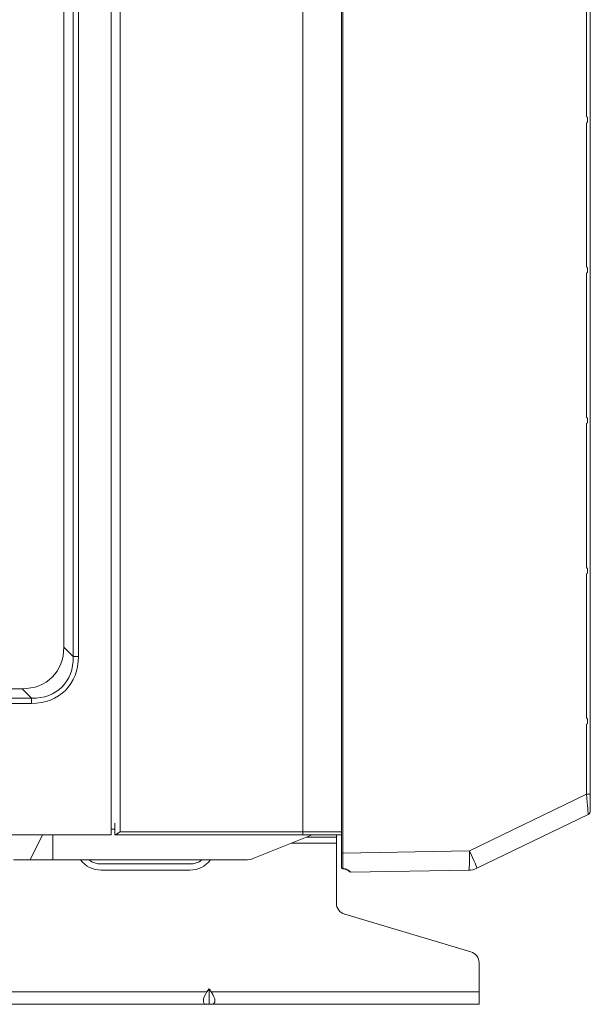
# Model space of a CAD drawing. Units: inches. Extents: x 0 to 8119, y 0 to 5791.
# Drawn here: x 3325 to 3473, y 2500 to 2755 of the extents above; entities that cross this region are included whole.
import ezdxf

# ---------------------------------------------------------------- set-up
doc = ezdxf.new("R2010")
doc.units = ezdxf.units.IN
doc.header["$MEASUREMENT"] = 0
doc.layers.add('102', color=7, linetype='Continuous', true_color=0xffffff)

msp = doc.modelspace()

# ---------------------------------------------------------------- linework, layer by layer
at = {"layer": '102', "color": 3, "linetype": 'Continuous', "lineweight": 13}
for p, q in [((3349.01, 2546.69), (3349.01, 3326.09)), ((3351.31, 3326.09), (3351.31, 2544.49)), ((3398.71, 2544.49), (3398.71, 3326.09)), ((3408.76, 2538.96), (3408.76, 3308.66)), ((3409.07, 3308.66), (3409.07, 2538.96)), ((3473.26, 3307.54), (3473.26, 2554.24)), ((3339.14, 2589.98), (3339.14, 3299.91)), ((3340.53, 3299.91), (3340.53, 2589.98)), ((3336.72, 3297.48), (3336.72, 2592.41)), ((3472.31, 2730.01), (3472.31, 2767.38)), ((3472.31, 2691.01), (3472.31, 2728.38)), ((3472.52, 2729.6), (3472.52, 2728.79)), ((3472.31, 2652.01), (3472.31, 2689.38)), ((3472.52, 2690.6), (3472.52, 2689.79)), ((3472.52, 2651.6), (3472.52, 2650.79)), ((3472.31, 2613.01), (3472.31, 2650.38)), ((3472.31, 2574.01), (3472.31, 2611.38)), ((3472.52, 2612.6), (3472.52, 2611.79)), ((3336.72, 2592.41), (3339.14, 2589.98)), ((3339.14, 2589.98), (3340.53, 2589.98)), ((3325.89, 2581.58), (3123.32, 2581.58)), ((3328.32, 2579.16), (3325.89, 2581.58)), ((3120.89, 2579.16), (3328.32, 2579.16)), ((3328.32, 2577.77), (3120.89, 2577.77)), ((3328.32, 2577.77), (3328.32, 2579.16)), ((3472.31, 2554.24), (3472.31, 2572.38)), ((3472.52, 2573.6), (3472.52, 2572.79)), ((3441.91, 2539.53), (3472.31, 2554.24)), ((3473.26, 2554.24), (3472.31, 2554.24)), ((3473.26, 2554.24), (3473.26, 2549.9)), ((3472.69, 2549), (3443.83, 2535.03)), ((3349.01, 2543.69), (3349.01, 2546.69)), ((3349.92, 2543.69), (3349.92, 2546.69)), ((3349.92, 2545.19), (3349.01, 2545.19)), ((3351.31, 2544.49), (3398.71, 2544.49)), ((3398.71, 2543.69), (3398.71, 2544.49)), ((3398.71, 2544.49), (3408.76, 2544.49)), ((3349.01, 2543.69), (3099.61, 2543.69)), ((3327.97, 2537.19), (3331.17, 2543.69)), ((3333.88, 2537.19), (3333.88, 2543.69)), ((3352.71, 2543.69), (3349.92, 2543.69)), ((3398.71, 2543.69), (3352.71, 2543.69)), ((3401.16, 2543.69), (3385.98, 2537.62)), ((3407.41, 2541.54), (3395.78, 2541.54)), ((3408.71, 2543.69), (3398.71, 2543.69)), ((3407.41, 2543.14), (3399.78, 2543.14)), ((3407.41, 2543.69), (3407.41, 2543.14)), ((3407.41, 2543.14), (3407.41, 2541.54)), ((3407.41, 2541.54), (3407.41, 2525.98)), ((3408.76, 2535.18), (3408.76, 2538.96)), ((3409.07, 2538.96), (3408.76, 2538.96)), ((3409.07, 2538.96), (3441.91, 2539.53)), ((3323.66, 2537.19), (3327.97, 2537.19)), ((3333.88, 2537.19), (3327.97, 2537.19)), ((3333.88, 2537.19), (3383.75, 2537.19)), ((3346.38, 2536.14), (3369.44, 2536.14)), ((3369.44, 2534.54), (3346.38, 2534.54)), ((3441.74, 2534.53), (3411.06, 2534)), ((3409.56, 2523.11), (3442.26, 2513.38)), ((3444.41, 2510.51), (3444.41, 2502.94)), ((3249.97, 2502.94), (3373.85, 2502.94)), ((3373.85, 2502.94), (3374.41, 2503.73)), ((3374.41, 2499.74), (3374.41, 2503.73)), ((3374.97, 2502.94), (3374.41, 2503.73)), ((3374.97, 2502.94), (3444.41, 2502.94)), ((3444.41, 2502.94), (3444.41, 2499.74)), ((3373.85, 2499.74), (3249.97, 2499.74)), ((3374.41, 2499.74), (3373.85, 2499.74)), ((3374.41, 2499.74), (3374.97, 2499.74)), ((3444.41, 2499.74), (3374.97, 2499.74))]:
    msp.add_line(p, q, dxfattribs=at)
for centre, radius, start, end in [((3472.26, 2549.9), 1, 295.8329, 0), ((3346.38, 2541.14), 6.6, 216.7618, 270), ((3346.38, 2541.14), 5, 232.1861, 270), ((3369.44, 2541.14), 6.6, 270, 323.2382), ((3369.44, 2541.14), 5, 270, 307.8139), ((3383.75, 2543.19), 6, 270, 291.8014), ((3409.06, 2535.18), 0.3, 180, 271.503), ((3411.06, 2534.3), 0.3, 180, 271), ((3441.65, 2539.53), 5, 271, 295.8329), ((3410.41, 2525.98), 3, 180, 253.4429), ((3441.41, 2510.51), 3, 0, 73.4429)]:
    msp.add_arc(centre, radius, start, end, dxfattribs=at)
for centre, major_axis, ratio, start_param, end_param in [((3322.29, 2596.02), (11.41, -11.41), 0.774597, 5.624127, 6.942243), ((3324.25, 2594.05), (-12, 12), 0.736869, 2.482535, 3.800651), ((3324.25, 2594.05), (12.87, -12.87), 0.774597, 5.624127, 6.942243), ((3472.26, 2554.35), (-0.44, 5.34), 0.008194, 3.144767, 4.692756), ((3409.06, 2538.96), (-0.01, 5), 0.003139, 3.779207, 4.711527), ((3441.65, 2539.53), (0.09, -5), 0.052328, 0, 1.569883), ((3441.65, 2539.53), (2.18, -4.5), 0.047118, 0, 1.547989), ((3409.06, 2535.18), (-0.3, 0), 0.803872, 0, 1.619985), ((3411.06, 2534.34), (-0.3, 0), 0.991159, 0.315744, 1.595046), ((3411.06, 2539), (-0.01, 5), 0.003139, 3.141644, 3.274859), ((3376.12, 2502.94), (2.96, 2.96), 0.414214, 1.963495, 3.534292), ((3372.7, 2502.94), (-2.96, 2.96), 0.414214, 2.748894, 4.31969)]:
    msp.add_ellipse(centre, major_axis=major_axis, ratio=ratio, start_param=start_param, end_param=end_param, dxfattribs=at)
for points, knots in [([(3472.31, 2730.01), (3472.32, 2730.01), (3472.32, 2730), (3472.34, 2729.99), (3472.35, 2729.98), (3472.37, 2729.96), (3472.4, 2729.93), (3472.42, 2729.9), (3472.44, 2729.88), (3472.44, 2729.87), (3472.45, 2729.85), (3472.46, 2729.84), (3472.48, 2729.8), (3472.49, 2729.76), (3472.51, 2729.7), (3472.51, 2729.68), (3472.52, 2729.64), (3472.52, 2729.62), (3472.52, 2729.6)], [0, 0, 0, 0, 0.0625, 0.0625, 0.125, 0.125, 0.25, 0.375, 0.375, 0.4375, 0.4375, 0.5, 0.5, 0.75, 0.75, 0.875, 0.875, 1, 1, 1, 1]), ([(3472.52, 2728.79), (3472.52, 2728.75), (3472.51, 2728.71), (3472.5, 2728.66), (3472.5, 2728.65), (3472.49, 2728.63), (3472.49, 2728.62), (3472.48, 2728.59), (3472.46, 2728.56), (3472.44, 2728.52), (3472.43, 2728.5), (3472.42, 2728.49), (3472.41, 2728.47), (3472.4, 2728.47), (3472.37, 2728.43), (3472.34, 2728.4), (3472.31, 2728.38)], [0, 0, 0, 0, 0.25, 0.25, 0.3125, 0.3125, 0.375, 0.375, 0.5, 0.625, 0.625, 0.6875, 0.6875, 0.75, 0.75, 1, 1, 1, 1]), ([(3472.31, 2691.01), (3472.32, 2691.01), (3472.32, 2691), (3472.34, 2690.99), (3472.35, 2690.98), (3472.37, 2690.96), (3472.4, 2690.93), (3472.42, 2690.9), (3472.44, 2690.88), (3472.44, 2690.87), (3472.45, 2690.85), (3472.46, 2690.84), (3472.48, 2690.8), (3472.49, 2690.76), (3472.51, 2690.7), (3472.51, 2690.68), (3472.52, 2690.64), (3472.52, 2690.62), (3472.52, 2690.6)], [0, 0, 0, 0, 0.0625, 0.0625, 0.125, 0.125, 0.25, 0.375, 0.375, 0.4375, 0.4375, 0.5, 0.5, 0.75, 0.75, 0.875, 0.875, 1, 1, 1, 1]), ([(3472.52, 2689.79), (3472.52, 2689.75), (3472.51, 2689.71), (3472.5, 2689.66), (3472.5, 2689.65), (3472.49, 2689.63), (3472.49, 2689.62), (3472.48, 2689.59), (3472.46, 2689.56), (3472.44, 2689.52), (3472.43, 2689.5), (3472.42, 2689.49), (3472.41, 2689.47), (3472.4, 2689.47), (3472.37, 2689.43), (3472.34, 2689.4), (3472.31, 2689.38)], [0, 0, 0, 0, 0.25, 0.25, 0.3125, 0.3125, 0.375, 0.375, 0.5, 0.625, 0.625, 0.6875, 0.6875, 0.75, 0.75, 1, 1, 1, 1]), ([(3472.31, 2652.01), (3472.32, 2652.01), (3472.32, 2652), (3472.34, 2651.99), (3472.35, 2651.98), (3472.37, 2651.96), (3472.4, 2651.93), (3472.42, 2651.9), (3472.44, 2651.88), (3472.44, 2651.87), (3472.45, 2651.85), (3472.46, 2651.84), (3472.48, 2651.8), (3472.49, 2651.76), (3472.51, 2651.7), (3472.51, 2651.68), (3472.52, 2651.64), (3472.52, 2651.62), (3472.52, 2651.6)], [0, 0, 0, 0, 0.0625, 0.0625, 0.125, 0.125, 0.25, 0.375, 0.375, 0.4375, 0.4375, 0.5, 0.5, 0.75, 0.75, 0.875, 0.875, 1, 1, 1, 1]), ([(3472.52, 2650.79), (3472.52, 2650.75), (3472.51, 2650.71), (3472.5, 2650.66), (3472.5, 2650.65), (3472.49, 2650.63), (3472.49, 2650.62), (3472.48, 2650.59), (3472.46, 2650.56), (3472.44, 2650.52), (3472.43, 2650.5), (3472.42, 2650.49), (3472.41, 2650.47), (3472.4, 2650.47), (3472.37, 2650.43), (3472.34, 2650.4), (3472.31, 2650.38)], [0, 0, 0, 0, 0.25, 0.25, 0.3125, 0.3125, 0.375, 0.375, 0.5, 0.625, 0.625, 0.6875, 0.6875, 0.75, 0.75, 1, 1, 1, 1]), ([(3472.31, 2613.01), (3472.32, 2613.01), (3472.32, 2613), (3472.34, 2612.99), (3472.35, 2612.98), (3472.37, 2612.96), (3472.4, 2612.93), (3472.42, 2612.9), (3472.44, 2612.88), (3472.44, 2612.87), (3472.45, 2612.85), (3472.46, 2612.84), (3472.48, 2612.8), (3472.49, 2612.76), (3472.51, 2612.7), (3472.51, 2612.68), (3472.52, 2612.64), (3472.52, 2612.62), (3472.52, 2612.6)], [0, 0, 0, 0, 0.0625, 0.0625, 0.125, 0.125, 0.25, 0.375, 0.375, 0.4375, 0.4375, 0.5, 0.5, 0.75, 0.75, 0.875, 0.875, 1, 1, 1, 1]), ([(3472.52, 2611.79), (3472.52, 2611.75), (3472.51, 2611.71), (3472.5, 2611.66), (3472.5, 2611.65), (3472.49, 2611.63), (3472.49, 2611.62), (3472.48, 2611.59), (3472.46, 2611.56), (3472.44, 2611.52), (3472.43, 2611.5), (3472.42, 2611.49), (3472.41, 2611.47), (3472.4, 2611.47), (3472.37, 2611.43), (3472.34, 2611.4), (3472.31, 2611.38)], [0, 0, 0, 0, 0.25, 0.25, 0.3125, 0.3125, 0.375, 0.375, 0.5, 0.625, 0.625, 0.6875, 0.6875, 0.75, 0.75, 1, 1, 1, 1]), ([(3472.31, 2574.01), (3472.32, 2574.01), (3472.32, 2574), (3472.34, 2573.99), (3472.35, 2573.98), (3472.37, 2573.96), (3472.4, 2573.93), (3472.42, 2573.9), (3472.44, 2573.88), (3472.44, 2573.87), (3472.45, 2573.85), (3472.46, 2573.84), (3472.48, 2573.8), (3472.49, 2573.76), (3472.51, 2573.7), (3472.51, 2573.68), (3472.52, 2573.64), (3472.52, 2573.62), (3472.52, 2573.6)], [0, 0, 0, 0, 0.0625, 0.0625, 0.125, 0.125, 0.25, 0.375, 0.375, 0.4375, 0.4375, 0.5, 0.5, 0.75, 0.75, 0.875, 0.875, 1, 1, 1, 1]), ([(3472.52, 2572.79), (3472.52, 2572.75), (3472.51, 2572.71), (3472.5, 2572.66), (3472.5, 2572.65), (3472.49, 2572.63), (3472.49, 2572.62), (3472.48, 2572.59), (3472.46, 2572.56), (3472.44, 2572.52), (3472.43, 2572.5), (3472.42, 2572.49), (3472.41, 2572.47), (3472.4, 2572.47), (3472.37, 2572.43), (3472.34, 2572.4), (3472.31, 2572.38)], [0, 0, 0, 0, 0.25, 0.25, 0.3125, 0.3125, 0.375, 0.375, 0.5, 0.625, 0.625, 0.6875, 0.6875, 0.75, 0.75, 1, 1, 1, 1]), ([(3351.31, 2544.49), (3351.3, 2544.49), (3351.29, 2544.48), (3351.27, 2544.47), (3351.25, 2544.46), (3351.23, 2544.44), (3351.18, 2544.4), (3351.15, 2544.38), (3351.08, 2544.34), (3351.05, 2544.31), (3350.99, 2544.27), (3350.95, 2544.25), (3350.86, 2544.18), (3350.8, 2544.14), (3350.67, 2544.06), (3350.61, 2544.02), (3350.54, 2543.97), (3350.52, 2543.96), (3350.49, 2543.94), (3350.48, 2543.93), (3350.43, 2543.9), (3350.4, 2543.89), (3350.32, 2543.84), (3350.26, 2543.81), (3350.18, 2543.77), (3350.15, 2543.76), (3350.1, 2543.74), (3350.08, 2543.73), (3350.03, 2543.71), (3350.01, 2543.71), (3349.96, 2543.7), (3349.94, 2543.69), (3349.92, 2543.69)], [0, 0, 0, 0, 0.015625, 0.015625, 0.03125, 0.0625, 0.0625, 0.125, 0.125, 0.1875, 0.1875, 0.25, 0.25, 0.375, 0.375, 0.5, 0.5, 0.53125, 0.53125, 0.5625, 0.5625, 0.625, 0.625, 0.75, 0.75, 0.8125, 0.8125, 0.875, 0.875, 0.9375, 0.9375, 1, 1, 1, 1]), ([(3409.06, 2534.88), (3409.07, 2534.88), (3409.07, 2534.88), (3409.07, 2534.89), (3409.07, 2534.89), (3409.07, 2534.89), (3409.07, 2534.9), (3409.07, 2534.91), (3409.07, 2534.91), (3409.07, 2534.92), (3409.07, 2534.93), (3409.07, 2534.93), (3409.07, 2534.93), (3409.07, 2534.94), (3409.07, 2534.94), (3409.07, 2534.94), (3409.07, 2534.94), (3409.07, 2534.94), (3409.07, 2534.94), (3409.07, 2534.94)], [0, 0, 0, 0, 0.133402, 0.133402, 0.350051, 0.350051, 0.566701, 0.566701, 0.78335, 0.78335, 0.891675, 0.891675, 0.945838, 0.945838, 0.972919, 0.972919, 0.986459, 0.986459, 1, 1, 1, 1]), ([(3409.06, 2534.87), (3409.15, 2534.87), (3409.44, 2534.86), (3409.91, 2534.72), (3410.4, 2534.5), (3410.7, 2534.31), (3410.78, 2534.22), (3410.79, 2534.22), (3410.79, 2534.22)], [0, 0, 0, 0, 0.090907, 0.305132, 0.563125, 0.826025, 0.969598, 1, 1, 1, 1]), ([(3409.07, 2534.94), (3409.14, 2534.94), (3409.22, 2534.93), (3409.32, 2534.92), (3409.36, 2534.92), (3409.43, 2534.9), (3409.47, 2534.9), (3409.57, 2534.88), (3409.64, 2534.86), (3409.77, 2534.83), (3409.83, 2534.81), (3409.92, 2534.78), (3409.95, 2534.77), (3410.01, 2534.75), (3410.04, 2534.73), (3410.12, 2534.7), (3410.18, 2534.68), (3410.28, 2534.63), (3410.33, 2534.6), (3410.43, 2534.56), (3410.48, 2534.53), (3410.54, 2534.49), (3410.56, 2534.48), (3410.6, 2534.46), (3410.62, 2534.44), (3410.68, 2534.41), (3410.72, 2534.38), (3410.82, 2534.31), (3410.88, 2534.27), (3410.93, 2534.22), (3410.94, 2534.2), (3410.97, 2534.19), (3410.98, 2534.18), (3411, 2534.15), (3411.02, 2534.13), (3411.05, 2534.09), (3411.06, 2534.06), (3411.06, 2534.04)], [0, 0, 0, 0, 0.0625, 0.0625, 0.09375, 0.09375, 0.125, 0.125, 0.1875, 0.1875, 0.25, 0.25, 0.28125, 0.28125, 0.3125, 0.3125, 0.375, 0.375, 0.4375, 0.4375, 0.5, 0.5, 0.53125, 0.53125, 0.5625, 0.5625, 0.625, 0.625, 0.75, 0.75, 0.78125, 0.78125, 0.8125, 0.8125, 0.875, 0.875, 1, 1, 1, 1])]:
    msp.add_open_spline(points, degree=3, knots=knots, dxfattribs=at)
msp.add_open_spline([(3409.07, 2534.94), (3409.07, 2534.94), (3409.07, 2534.94), (3409.07, 2534.94)], degree=3, dxfattribs=at)

doc.saveas('drawing.dxf')
